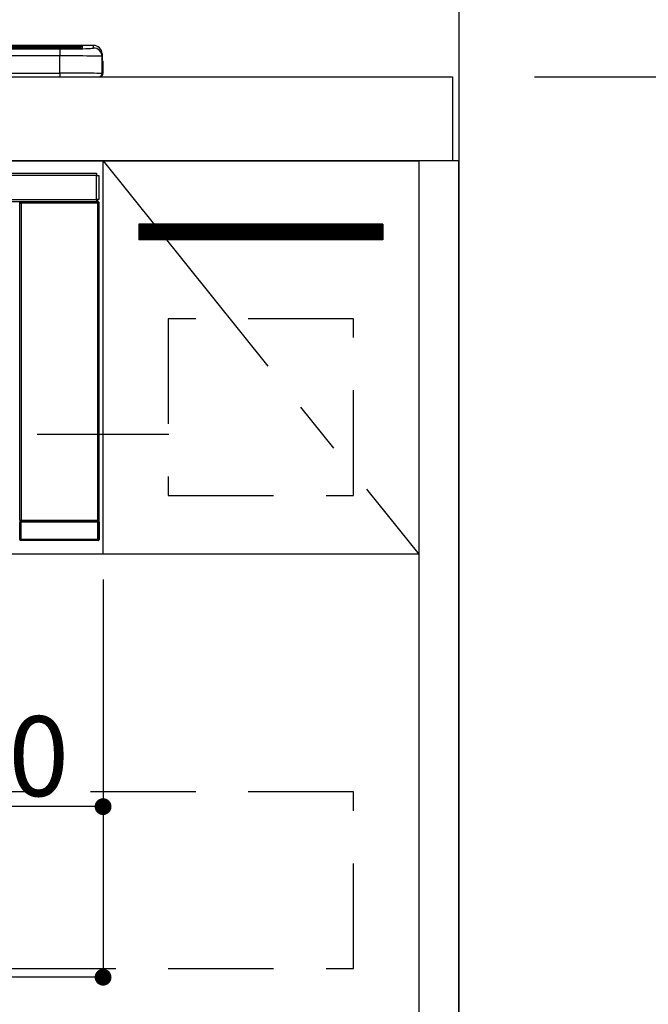
# Model space of a CAD drawing. Extents: x 27948 to 54421, y -22065 to -13195.
# Drawn here: x 31997 to 32296, y -19557 to -19089 of the extents above; entities that cross this region are included whole.
import ezdxf

# ---------------------------------------------------------------- set-up
doc = ezdxf.new("R2010")
doc.units = 0
doc.header["$LTSCALE"] = 50
doc.header["$MEASUREMENT"] = 0
doc.linetypes.add('CENTER', pattern=[2, 1.25, -0.25, 0.25, -0.25])
doc.linetypes.add('HIDDEN', pattern=[0.375, 0.25, -0.125])
doc.layers.get('0').update_dxf_attribs({"linetype": 'CONTINUOUS'})
doc.layers.get('DEFPOINTS').update_dxf_attribs({"color": 146, "linetype": 'CONTINUOUS'})
for name, color, linetype in [('111-壁仕上', 3, 'CONTINUOUS'), ('120-キャビネット（外）', 7, 'CONTINUOUS'), ('121-キャビネット（中）', 253, 'HIDDEN'), ('122-扉', 6, 'CONTINUOUS'), ('123-扉向き', 231, 'CENTER'), ('126-甲板', 2, 'CONTINUOUS'), ('150-機器', 8, 'CONTINUOUS'), ('166-寸法B', 11, 'CONTINUOUS')]:
    doc.layers.add(name, color=color, linetype=linetype)
doc.styles.add('KH001', font='txt')
doc.dimstyles.new('KH1xx015', dxfattribs={"dimscale": 10, "dimtxt": 3.8, "dimasz": 0.8, "dimexe": 0.3, "dimexo": 1.2, "dimgap": 0.5, "dimtad": 3, "dimdec": 1, "dimdsep": 46, "dimlunit": 6, "dimtxsty": 'KH001', "dimblk": 'DOT', "dimcen": 1, "dimdle": 1, "dimclrd": 256, "dimclre": 256, "dimclrt": 256, "dimadec": 0, "dimazin": 0, "dimtfac": 1, "dimtdec": 1, "dimtix": 1, "dimtmove": 2, "dimatfit": 3, "dimldrblk": 'CLOSEDBLANK', "dimfxl": 1, "dimtolj": 1, "dimtzin": 0, "dimlwd": -1, "dimlwe": -1, "dimarcsym": 0})
doc.dimstyles.new('KH1xx030', dxfattribs={"dimscale": 30, "dimtxt": 2, "dimasz": 0.6, "dimexe": 0.3, "dimexo": 1.2, "dimgap": 0.5, "dimtad": 3, "dimdec": 1, "dimdsep": 46, "dimlunit": 6, "dimtxsty": 'KH001', "dimblk": 'DOT', "dimcen": 1, "dimdle": 1, "dimclrd": 256, "dimclre": 256, "dimclrt": 256, "dimadec": 0, "dimazin": 0, "dimtfac": 1, "dimtdec": 1, "dimtix": 1, "dimtmove": 2, "dimatfit": 3, "dimldrblk": 'CLOSEDBLANK', "dimfxl": 1, "dimtolj": 1, "dimtzin": 0, "dimlwd": -1, "dimlwe": -1, "dimarcsym": 0})

# ---------------------------------------------------------------- blocks, each defined once
blk = doc.blocks.new('_Dot')
at = {"color": 0, "linetype": 'ByBlock', "lineweight": -2}
blk.add_line((-0.5, 0), (-1, 0), dxfattribs=at)
at = {"color": 0, "linetype": 'ByBlock', "const_width": 0.5}
blk.add_lwpolyline([(-0.25, 0, 1), (0.25, 0, 1)], format="xyb", close=True, dxfattribs=at)
blk = doc.blocks.new('*D50')
at = {"layer": 'DEFPOINTS', "transparency": 16777216}
for p, q in [((31946.77, -19355.27), (31946.77, -19466.24)), ((32036.77, -19355.27), (32036.77, -19466.24)), ((32028.77, -19463.24), (31954.77, -19463.24))]:
    blk.add_line(p, q, dxfattribs=at)
at = {"layer": 'DEFPOINTS', "color": 0, "transparency": 16777216}
for p in [(31946.77, -19343.27), (32036.77, -19343.27), (31946.77, -19463.24)]:
    blk.add_point(p, dxfattribs=at)
at = {"layer": 'DEFPOINTS', "transparency": 16777216, "xscale": 8, "yscale": 8, "zscale": 8, "rotation": 180}
blk.add_blockref('_Dot', (31946.77, -19463.24), dxfattribs=at)
at = {"layer": 'DEFPOINTS', "transparency": 16777216, "xscale": 8, "yscale": 8, "zscale": 8}
blk.add_blockref('_Dot', (32036.77, -19463.24), dxfattribs=at)
at = {"layer": 'DEFPOINTS', "transparency": 16777216, "insert": (31991.77, -19439.24), "char_height": 38, "attachment_point": 5, "style": 'KH001'}
blk.add_mtext('\\A1;90', dxfattribs=at)
blk = doc.blocks.new('_ClosedBlank')
at = {"color": 0, "linetype": 'ByBlock', "lineweight": -2}
for p, q in [((-1, 0.167), (0, 0)), ((-1, 0.167), (-1, -0.167)), ((0, 0), (-1, -0.167))]:
    blk.add_line(p, q, dxfattribs=at)
blk = doc.blocks.new('*D51')
at = {"layer": 'DEFPOINTS', "transparency": 16777216}
for p, q in [((31436.77, -19355.27), (31436.77, -19547.34)), ((32036.77, -19355.27), (32036.77, -19547.34)), ((32028.77, -19544.34), (31444.77, -19544.34))]:
    blk.add_line(p, q, dxfattribs=at)
at = {"layer": 'DEFPOINTS', "color": 0, "transparency": 16777216}
for p in [(31436.77, -19343.27), (32036.77, -19343.27), (31436.77, -19544.34)]:
    blk.add_point(p, dxfattribs=at)
at = {"layer": 'DEFPOINTS', "transparency": 16777216, "xscale": 8, "yscale": 8, "zscale": 8, "rotation": 180}
blk.add_blockref('_Dot', (31436.77, -19544.34), dxfattribs=at)
at = {"layer": 'DEFPOINTS', "transparency": 16777216, "xscale": 8, "yscale": 8, "zscale": 8}
blk.add_blockref('_Dot', (32036.77, -19544.34), dxfattribs=at)
at = {"layer": 'DEFPOINTS', "transparency": 16777216, "insert": (31736.77, -19520.34), "char_height": 38, "attachment_point": 5, "style": 'KH001'}
blk.add_mtext('\\A1;600', dxfattribs=at)
blk = doc.blocks.new('HT-F6S_S')
at = {"layer": '150-機器', "color": 13, "linetype": 'Continuous'}
for p, q in [((-284.5, 14.86), (284.5, 14.86)), ((284.5, 14.36), (-284.5, 14.36)), ((295.5, 14.93), (150.73, 14.93)), ((295.5, 14.93), (150.73, 14.93)), ((284.5, 14.86), (284.5, 14.36)), ((284.5, 13.83), (284.5, 14.36)), ((289.5, 13.61), (289.5, 14.21)), ((289.5, 13.61), (289.5, 14.21)), ((290, 14.71), (290, 13.69)), ((295.5, 13.68), (295.5, 14.93)), ((295.5, 14.93), (295.5, 14.93)), ((279.5, 13.42), (-279.5, 13.42)), ((279.5, 13.42), (-279.5, 13.42)), ((-279.5, 13.25), (279.5, 13.25)), ((279.5, 9.93), (-279.5, 9.93)), ((284, 13.83), (251.74, 13.83)), ((279.5, 13.42), (279.5, 13.42)), ((279.5, 13.25), (279.5, 9.93)), ((279.5, 1.75), (279.5, 9.93)), ((289.9, 13.68), (289.88, 13.68)), ((290, 13.69), (289.9, 13.68)), ((290, 13.69), (289.97, 13.68)), ((299.5, 10.93), (299.5, 9.68)), ((299.5, 8.69), (299.5, 10.93)), ((299.5, 9.68), (299.5, 1.5)), ((299.5, 8.69), (299.5, 7)), ((299.5, 7), (299.5, 1.5)), ((299.6, 0.6), (299.6, 7.4)), ((299.9, 7.4), (299.6, 7.4)), ((299.9, 7.4), (299.9, 1.5)), ((299.9, 7.4), (299.9, 7.4)), ((299.9, 1.5), (299.9, 7.4)), ((-298, 0), (298, 0)), ((-279.5, 1.75), (279.5, 1.75)), ((279.5, 1.75), (279.5, 0)), ((299.9, 1.5), (299.9, 1.5)), ((-296.8, -45.78), (296.8, -45.78)), ((296.8, -45.78), (296.8, -46.88)), ((296.8, -46.88), (-296.8, -46.88)), ((296.8, -46.88), (296.8, -46.98)), ((296.8, -46.98), (296.9, -46.98)), ((296.9, -58.28), (296.9, -46.98)), ((296.9, -46.98), (298, -46.98)), ((298, -46.98), (298, -58.28)), ((-296.8, -58.38), (296.8, -58.38)), ((296.8, -59.48), (-296.8, -59.48)), ((260.5, -60.14), (260.33, -59.98)), ((260.5, -210.75), (260.5, -60.14)), ((260.5, -60.14), (261, -60.14)), ((260.83, -59.48), (260.92, -59.56)), ((260.92, -59.48), (260.92, -59.56)), ((260.92, -59.56), (261, -59.64)), ((261, -59.64), (261, -60.14)), ((261, -59.64), (297.5, -59.64)), ((261, -60.14), (261, -210.75)), ((297.5, -60.14), (261, -60.14)), ((261.42, -59.57), (261.42, -59.48)), ((261.42, -59.57), (261.92, -59.57)), ((261.92, -59.57), (261.92, -59.48)), ((262.42, -59.56), (262.41, -59.48)), ((262.42, -59.56), (262.42, -59.48)), ((263.25, -59.53), (263.15, -59.48)), ((265.75, -59.53), (263.25, -59.53)), ((265.75, -59.48), (265.75, -59.53)), ((272.75, -59.53), (272.75, -59.48)), ((275.25, -59.53), (272.75, -59.53)), ((275.35, -59.48), (275.25, -59.53)), ((283.83, -59.49), (284.06, -59.6)), ((285.06, -59.61), (285.09, -59.61)), ((286.09, -59.6), (286.2, -59.55)), ((286.2, -59.48), (286.2, -59.55)), ((290.2, -59.55), (290.2, -59.48)), ((290.2, -59.55), (290.31, -59.6)), ((291.31, -59.61), (291.34, -59.61)), ((292.34, -59.6), (292.57, -59.49)), ((295.37, -59.48), (295.45, -59.57)), ((295.45, -59.57), (295.45, -59.48)), ((295.45, -59.57), (296.15, -59.57)), ((296.15, -59.57), (296.15, -59.48)), ((296.9, -58.28), (296.8, -58.28)), ((296.8, -58.28), (296.8, -58.38)), ((296.8, -58.38), (296.8, -59.48)), ((298, -58.28), (296.9, -58.28)), ((297.14, -58.28), (297.14, -59.56)), ((297.31, -59.54), (297.31, -58.28)), ((297.31, -59.54), (297.37, -59.48)), ((297.37, -58.28), (297.37, -59.48)), ((297.67, -59.48), (297.37, -59.48)), ((297.5, -59.64), (297.67, -59.48)), ((297.5, -60.14), (297.5, -59.64)), ((297.5, -210.75), (297.5, -60.14)), ((297.5, -60.14), (298, -60.14)), ((298.17, -59.98), (298, -60.14)), ((298, -60.14), (298, -210.75)), ((298.17, -219.91), (298.17, -59.98)), ((260.93, -211.81), (260.43, -211.81)), ((260.43, -219.82), (260.43, -211.81)), ((260.44, -210.81), (260.5, -210.75)), ((260.5, -210.75), (261, -210.75)), ((297.57, -211.81), (260.93, -211.81)), ((260.93, -211.81), (260.93, -219.82)), ((261, -211.25), (260.94, -211.31)), ((260.94, -211.31), (297.56, -211.31)), ((261, -210.75), (297.5, -210.75)), ((261, -211.25), (261, -210.75)), ((297.5, -211.25), (261, -211.25)), ((297.5, -210.75), (297.5, -211.25)), ((297.5, -210.75), (298, -210.75)), ((297.56, -211.31), (297.5, -211.25)), ((298.07, -211.81), (297.57, -211.81)), ((297.57, -219.82), (297.57, -211.81)), ((298, -210.75), (298.06, -210.81)), ((298.07, -211.81), (298.07, -219.82)), ((260.33, -219.91), (260.43, -219.82)), ((260.93, -219.82), (260.43, -219.82)), ((260.93, -219.82), (260.93, -220.32)), ((260.93, -219.82), (297.57, -219.82)), ((297.57, -220.32), (297.57, -219.82)), ((298.07, -219.82), (297.57, -219.82)), ((298.07, -219.82), (298.17, -219.91)), ((260.93, -220.32), (260.83, -220.41)), ((297.67, -220.41), (260.83, -220.41)), ((297.57, -220.32), (260.93, -220.32)), ((297.67, -220.41), (297.57, -220.32))]:
    blk.add_line(p, q, dxfattribs=at)
for points in [[(279.5, 13.25), (281.49, 13.26), (283.46, 13.27), (285.36, 13.28), (287.17, 13.31), (288.86, 13.33), (290.41, 13.37), (291.78, 13.41), (292.96, 13.45), (293.94, 13.5), (294.68, 13.55), (295.19, 13.6), (295.46, 13.65), (295.5, 13.68)], [(299.5, 9.68), (299.34, 9.71), (298.88, 9.74), (298.11, 9.77), (297.05, 9.8), (295.72, 9.83), (294.13, 9.85), (292.32, 9.87), (290.31, 9.89), (288.12, 9.9), (285.81, 9.92), (283.39, 9.92), (280.91, 9.93), (279.5, 9.93)], [(299.5, 1.5), (299.34, 1.53), (298.88, 1.56), (298.11, 1.59), (297.05, 1.62), (295.72, 1.65), (294.13, 1.67), (292.32, 1.69), (290.31, 1.71), (288.12, 1.73), (285.81, 1.74), (283.39, 1.75), (280.91, 1.75), (279.5, 1.75)], [(260.83, -59.48), (260.77, -59.49), (260.71, -59.5), (260.65, -59.52), (260.59, -59.54), (260.54, -59.58), (260.49, -59.62), (260.45, -59.66), (260.41, -59.71), (260.38, -59.77), (260.36, -59.82), (260.34, -59.88), (260.34, -59.95), (260.33, -59.98)], [(265.75, -59.53), (265.78, -59.54), (265.86, -59.54), (265.99, -59.54), (266.18, -59.55), (266.41, -59.55), (266.69, -59.55), (267.01, -59.56), (267.36, -59.56), (267.74, -59.56), (268.15, -59.56), (268.57, -59.56), (269, -59.56), (269.44, -59.56), (269.87, -59.56), (270.3, -59.56), (270.71, -59.56), (271.09, -59.56), (271.45, -59.56), (271.77, -59.55), (272.05, -59.55), (272.29, -59.55), (272.49, -59.55), (272.63, -59.54), (272.71, -59.54), (272.75, -59.53), (272.75, -59.53)], [(283.83, -59.49), (283.82, -59.49), (283.8, -59.49), (283.76, -59.49), (283.7, -59.49), (283.63, -59.48), (283.55, -59.48), (283.46, -59.48), (283.36, -59.48), (283.25, -59.48), (283.13, -59.48), (283.01, -59.48), (282.89, -59.48), (282.83, -59.48)], [(284.06, -59.6), (284.07, -59.6), (284.1, -59.61), (284.14, -59.61), (284.19, -59.61), (284.26, -59.61), (284.34, -59.61), (284.43, -59.61), (284.53, -59.61), (284.64, -59.61), (284.76, -59.61), (284.88, -59.61), (285.01, -59.61), (285.06, -59.61)], [(285.09, -59.61), (285.22, -59.61), (285.34, -59.61), (285.46, -59.61), (285.57, -59.61), (285.68, -59.61), (285.78, -59.61), (285.86, -59.61), (285.94, -59.61), (286, -59.61), (286.04, -59.61), (286.08, -59.61), (286.09, -59.6), (286.09, -59.6)], [(286.2, -59.55), (286.21, -59.55), (286.25, -59.56), (286.33, -59.56), (286.43, -59.56), (286.56, -59.56), (286.71, -59.56), (286.89, -59.56), (287.09, -59.57), (287.31, -59.57), (287.54, -59.57), (287.78, -59.57), (288.02, -59.57), (288.27, -59.57), (288.52, -59.57), (288.77, -59.57), (289, -59.57), (289.22, -59.57), (289.43, -59.56), (289.62, -59.56), (289.78, -59.56), (289.92, -59.56), (290.04, -59.56), (290.12, -59.56), (290.17, -59.55), (290.2, -59.55), (290.2, -59.55)], [(290.31, -59.6), (290.32, -59.6), (290.34, -59.61), (290.38, -59.61), (290.44, -59.61), (290.5, -59.61), (290.59, -59.61), (290.68, -59.61), (290.78, -59.61), (290.89, -59.61), (291.01, -59.61), (291.13, -59.61), (291.25, -59.61), (291.31, -59.61)], [(291.34, -59.61), (291.46, -59.61), (291.59, -59.61), (291.71, -59.61), (291.82, -59.61), (291.92, -59.61), (292.02, -59.61), (292.11, -59.61), (292.18, -59.61), (292.24, -59.61), (292.29, -59.61), (292.32, -59.61), (292.34, -59.6), (292.34, -59.6)], [(293.57, -59.48), (293.44, -59.48), (293.32, -59.48), (293.2, -59.48), (293.09, -59.48), (292.98, -59.48), (292.89, -59.48), (292.8, -59.48), (292.73, -59.49), (292.66, -59.49), (292.62, -59.49), (292.59, -59.49), (292.57, -59.49), (292.57, -59.49)], [(296.15, -59.57), (296.27, -59.57), (296.39, -59.57), (296.51, -59.57), (296.63, -59.57), (296.73, -59.57), (296.83, -59.57), (296.91, -59.57), (296.99, -59.56), (297.05, -59.56), (297.09, -59.56), (297.13, -59.56), (297.14, -59.56)], [(297.14, -59.56), (297.31, -59.54)], [(298.17, -59.98), (298.16, -59.92), (298.15, -59.86), (298.13, -59.8), (298.1, -59.74), (298.07, -59.69), (298.03, -59.64), (297.99, -59.6), (297.94, -59.56), (297.88, -59.53), (297.82, -59.51), (297.76, -59.49), (297.7, -59.48), (297.67, -59.48)], [(260.44, -210.81), (260.44, -210.82), (260.44, -210.84), (260.44, -210.88), (260.44, -210.93), (260.43, -211), (260.43, -211.08), (260.43, -211.17), (260.43, -211.27), (260.43, -211.38), (260.43, -211.5), (260.43, -211.62), (260.43, -211.75), (260.43, -211.81)], [(260.94, -211.31), (260.94, -211.31), (260.94, -211.32), (260.94, -211.34), (260.94, -211.37), (260.93, -211.4), (260.93, -211.44), (260.93, -211.49), (260.93, -211.54), (260.93, -211.6), (260.93, -211.65), (260.93, -211.71), (260.93, -211.78), (260.93, -211.81)], [(297.57, -211.81), (297.57, -211.74), (297.57, -211.68), (297.57, -211.62), (297.57, -211.57), (297.57, -211.51), (297.57, -211.47), (297.57, -211.42), (297.56, -211.39), (297.56, -211.36), (297.56, -211.33), (297.56, -211.32), (297.56, -211.31), (297.56, -211.31)], [(298.07, -211.81), (298.07, -211.68), (298.07, -211.56), (298.07, -211.44), (298.07, -211.33), (298.07, -211.22), (298.07, -211.13), (298.07, -211.04), (298.06, -210.97), (298.06, -210.91), (298.06, -210.86), (298.06, -210.83), (298.06, -210.81), (298.06, -210.81)], [(260.33, -219.91), (260.34, -219.98), (260.35, -220.04), (260.37, -220.1), (260.4, -220.15), (260.43, -220.21), (260.47, -220.25), (260.51, -220.3), (260.56, -220.33), (260.62, -220.36), (260.68, -220.39), (260.74, -220.4), (260.8, -220.41), (260.83, -220.41)], [(297.67, -220.41), (297.73, -220.41), (297.79, -220.4), (297.85, -220.38), (297.91, -220.35), (297.96, -220.32), (298.01, -220.28), (298.05, -220.23), (298.09, -220.18), (298.12, -220.13), (298.14, -220.07), (298.16, -220.01), (298.16, -219.95), (298.17, -219.91)]]:
    blk.add_lwpolyline(points, dxfattribs=at)
for centre, radius, start, end in [((285.88, -37.56), 52.43, 85.4928, 91.5082), ((285.56, -35.83), 50.2, 85.4947, 91.2065), ((290, 14.21), 0.5, 89.9908, 179.9902), ((295.5, 10.93), 4, 0.0101, 90.0097), ((282.09, 117.08), 103.7, 268.5666, 274.3531), ((285.25, -34.02), 47.87, 85.5056, 91.4954), ((295.5, 9.68), 4, 0.0093, 90.0101), ((297.9, 7.4), 1.7, 0, 29.3834), ((297.9, 7.4), 2, 0, 40.1199), ((297.9, 7.4), 2, 0, 39.8808), ((298, 1.5), 1.5, 270, 0), ((298, 1.5), 1.5, 270, 0), ((298.4, 1.5), 1.5, 270, 323.1301), ((298.4, 1.5), 1.5, 270, 323.1301), ((298.4, 1.5), 1.5, 323.0852, 0.046), ((298.4, 1.5), 1.5, 323.1662, 359.965), ((261, -60.14), 0.5, 90.0076, 179.9911), ((261.29, -44.94), 14.63, 268.525, 270.4838), ((262.05, -45.24), 14.33, 269.5002, 271.4996), ((297.5, -60.14), 0.5, 0.0069, 89.9944), ((260.94, -210.81), 0.5, 180.0035, 269.9931), ((261, -210.75), 0.5, 180.0072, 269.9945), ((297.5, -210.75), 0.5, 270, 359.9948), ((297.56, -210.81), 0.5, 270.0089, 359.9911), ((260.93, -219.82), 0.5, 180.0096, 269.9921), ((297.57, -219.82), 0.5, 270.0059, 359.9923)]:
    blk.add_arc(centre, radius, start, end, dxfattribs=at)
blk = doc.blocks.new('*D99')
at = {"layer": '166-寸法B', "transparency": 16777216}
for p, q in [((32241.77, -19116.27), (33019.9, -19116.27)), ((33010.9, -19958.27), (33010.9, -19134.27)), ((32223.29, -19976.27), (33019.9, -19976.27))]:
    blk.add_line(p, q, dxfattribs=at)
at = {"layer": 'DEFPOINTS', "color": 0, "transparency": 16777216}
for p in [(32205.77, -19116.27), (33010.9, -19116.27), (32187.29, -19976.27)]:
    blk.add_point(p, dxfattribs=at)
at = {"layer": '166-寸法B', "transparency": 16777216, "xscale": 18, "yscale": 18, "zscale": 18}
for p, rotation in [((33010.9, -19116.27), 90), ((33010.9, -19976.27), 270)]:
    blk.add_blockref('_Dot', p, dxfattribs=dict(at, rotation=rotation))
at = {"layer": '166-寸法B', "transparency": 16777216, "insert": (32960.87, -19546.27), "char_height": 60, "attachment_point": 5, "rotation": 90, "style": 'KH001'}
blk.add_mtext('\\A1;860(910)', dxfattribs=at)
blk = doc.blocks.new('*D100')
at = {"layer": '166-寸法B', "transparency": 16777216}
for p, q in [((32277.77, -18276.27), (33019.9, -18276.27)), ((33010.9, -19098.27), (33010.9, -18294.27)), ((32241.77, -19116.27), (33019.9, -19116.27))]:
    blk.add_line(p, q, dxfattribs=at)
at = {"layer": 'DEFPOINTS', "color": 0, "transparency": 16777216}
for p in [(32241.77, -18276.27), (33010.9, -18276.27), (32205.77, -19116.27)]:
    blk.add_point(p, dxfattribs=at)
at = {"layer": '166-寸法B', "transparency": 16777216, "xscale": 18, "yscale": 18, "zscale": 18}
for p, rotation in [((33010.9, -18276.27), 90), ((33010.9, -19116.27), 270)]:
    blk.add_blockref('_Dot', p, dxfattribs=dict(at, rotation=rotation))
at = {"layer": '166-寸法B', "transparency": 16777216, "insert": (32960.87, -18696.27), "char_height": 60, "attachment_point": 5, "rotation": 90, "style": 'KH001'}
blk.add_mtext('\\A1;840(790)', dxfattribs=at)
blk = doc.blocks.new('*D102')
at = {"layer": '166-寸法B', "transparency": 16777216}
for p, q in [((32241.77, -17576.27), (33154.9, -17576.27)), ((33145.9, -19958.27), (33145.9, -17594.27)), ((32241.77, -19976.27), (33154.9, -19976.27))]:
    blk.add_line(p, q, dxfattribs=at)
at = {"layer": 'DEFPOINTS', "color": 0, "transparency": 16777216}
for p in [(32205.77, -17576.27), (33145.9, -17576.27), (32205.77, -19976.27)]:
    blk.add_point(p, dxfattribs=at)
at = {"layer": '166-寸法B', "transparency": 16777216, "xscale": 18, "yscale": 18, "zscale": 18}
for p, rotation in [((33145.9, -17576.27), 90), ((33145.9, -19976.27), 270)]:
    blk.add_blockref('_Dot', p, dxfattribs=dict(at, rotation=rotation))
at = {"layer": '166-寸法B', "transparency": 16777216, "insert": (33097.09, -18776.27), "char_height": 60, "attachment_point": 5, "rotation": 90, "style": 'KH001'}
blk.add_mtext('\\A1;2,400', dxfattribs=at)

msp = doc.modelspace()

# ---------------------------------------------------------------- hatches: boundary and pattern name
at = {"layer": '122-扉'}
h = msp.add_hatch(dxfattribs=at)
h.set_pattern_fill('ANSI31', color=256, style=0)
h.set_pattern_definition([(135, (214002.77762, -24212.33606), (0.08838834765, 0.08838834765), [])])
edge = h.paths.add_edge_path()
edge.add_line((32169.77, -19186.27), (32053.77, -19186.27))
edge.add_line((32053.77, -19186.27), (32053.77, -19193.77))
edge.add_line((32169.77, -19193.77), (32053.77, -19193.77))
edge.add_line((32169.77, -19186.27), (32169.77, -19193.77))

# ---------------------------------------------------------------- linework, layer by layer
at = {"layer": '111-壁仕上', "ltscale": 2}
msp.add_line((32205.77, -17576.27), (32205.77, -19976.27), dxfattribs=at)
at = {"layer": '120-キャビネット（外）', "color": 6}
for points in [[(31436.77, -19156.27), (32186.77, -19156.27), (32186.77, -19876.27), (31436.77, -19876.27)], [(32205.77, -19156.27), (32186.77, -19156.27), (32186.77, -19876.27), (32205.77, -19876.27)]]:
    msp.add_lwpolyline(points, close=True, dxfattribs=at)
at = {"layer": '121-キャビネット（中）', "color": 13, "ltscale": 4}
for points in [[(32155.77, -19231.27), (32067.77, -19231.27), (32067.77, -19315.27), (32155.77, -19315.27)], [(32155.77, -19456.27), (31467.77, -19456.27), (31467.77, -19540.27), (32155.77, -19540.27)]]:
    msp.add_lwpolyline(points, close=True, dxfattribs=at)
at = {"layer": '122-扉'}
for p, q in [((32036.77, -19343.27), (32036.77, -19156.27)), ((32169.77, -19186.27), (32053.77, -19186.27)), ((32053.77, -19186.27), (32053.77, -19193.77)), ((32169.77, -19186.27), (32169.77, -19193.77)), ((32169.77, -19193.77), (32053.77, -19193.77)), ((32186.77, -19343.27), (31436.77, -19343.27))]:
    msp.add_line(p, q, dxfattribs=at)
at = {"layer": '123-扉向き', "ltscale": 2}
msp.add_line((32036.77, -19156.27), (32186.77, -19343.27), dxfattribs=at)
at = {"layer": '126-甲板'}
msp.add_lwpolyline([(29764.77, -19116.27), (32202.77, -19116.27), (32202.77, -19156.27), (29764.77, -19156.27)], close=True, dxfattribs=at)
at = {"layer": 'DEFPOINTS', "linetype": 'CENTER'}
msp.add_line((32067.95, -19286.27), (31825.58, -19286.27), dxfattribs=at)

# ---------------------------------------------------------------- block references
at = {"layer": '150-機器'}
msp.add_blockref('HT-F6S_S', (31736.77, -19116.27), dxfattribs=at)

# ---------------------------------------------------------------- dimensions: what is measured, and where the dimension line sits
at = {"layer": '166-寸法B'}
dim = msp.add_linear_dim(base=(33145.9, -17576.27), p1=(32205.77, -19976.27), p2=(32205.77, -17576.27), angle=90, dimstyle='KH1xx030', dxfattribs=at)
dim.commit()
dim.dimension.update_dxf_attribs({"geometry": '*D102', "text_midpoint": (33097.09, -18776.27)})
for base, p1, p2, override, picture, middle in [((33010.9, -18276.27), (32205.77, -19116.27), (32241.77, -18276.27), {"dimpost": '(790)'}, '*D100', (32960.87, -18696.27)), ((33010.9, -19116.27), (32187.29, -19976.27), (32205.77, -19116.27), {"dimpost": '(910)'}, '*D99', (32960.87, -19546.27))]:
    dim = msp.add_linear_dim(base=base, p1=p1, p2=p2, angle=90, dimstyle='KH1xx030', override=override, dxfattribs=at)
    dim.commit()
    dim.dimension.update_dxf_attribs({"geometry": picture, "text_midpoint": middle})
at = {"layer": 'DEFPOINTS'}
dim = msp.add_linear_dim(base=(31436.77, -19544.34), p1=(32036.77, -19343.27), p2=(31436.77, -19343.27), angle=180, dimstyle='KH1xx015', dxfattribs=at)
dim.commit()
dim.dimension.update_dxf_attribs({"geometry": '*D51', "text_midpoint": (31736.77, -19520.34)})
dim = msp.add_linear_dim(base=(31946.77, -19463.24), p1=(32036.77, -19343.27), p2=(31946.77, -19343.27), dimstyle='KH1xx015', dxfattribs=at)
dim.commit()
dim.dimension.update_dxf_attribs({"geometry": '*D50', "text_midpoint": (31991.77, -19439.24)})

doc.saveas('drawing.dxf')
